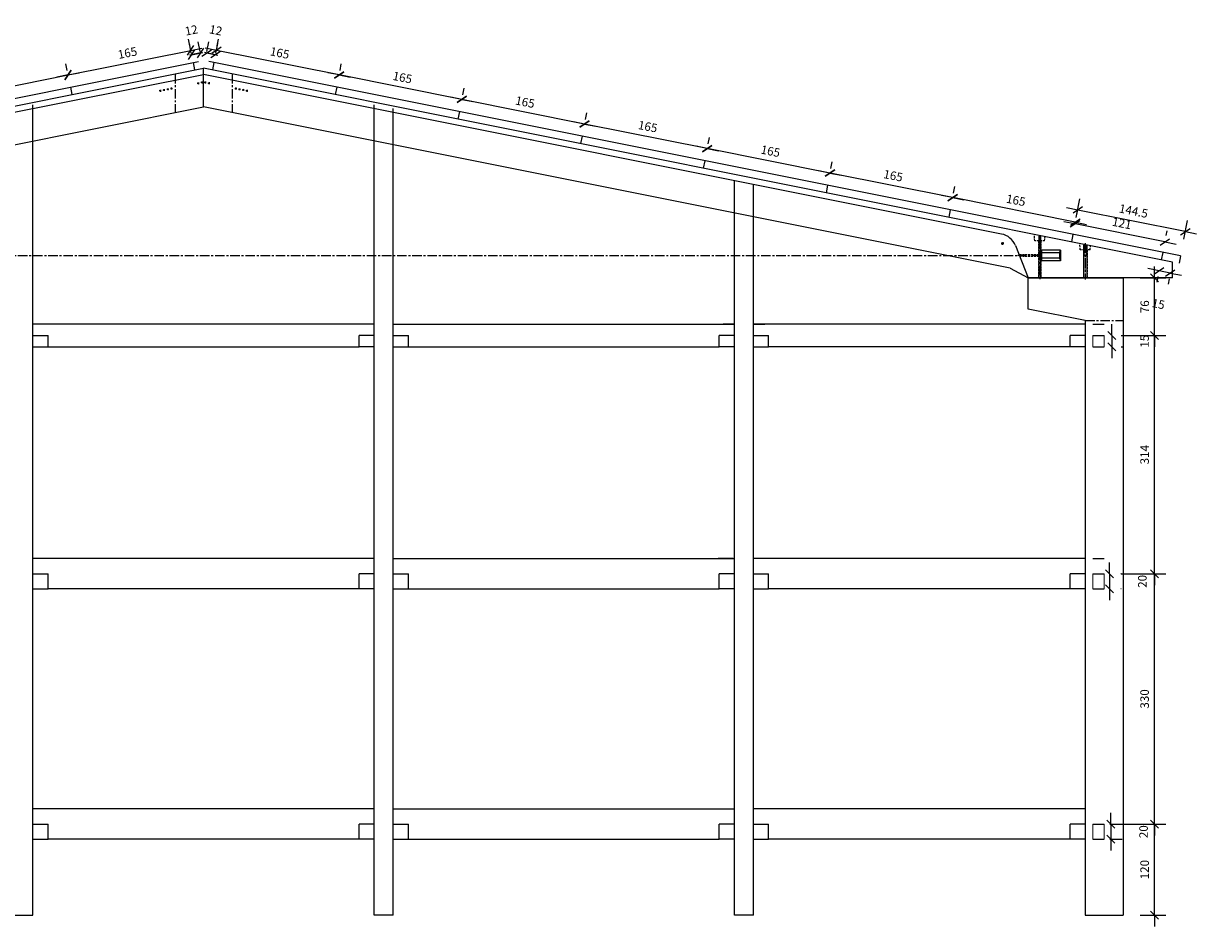
# Model space of a CAD drawing. Extents: x 83509 to 88662, y -22876 to -17672.
# Drawn here: x 86241 to 87788, y -18862 to -17672 of the extents above; entities that cross this region are included whole.
import ezdxf

# ---------------------------------------------------------------- set-up
doc = ezdxf.new("R2010")
doc.units = 0
doc.header["$LTSCALE"] = 10
doc.header["$MEASUREMENT"] = 0
for name, pattern in [('CENTER', [2, 1.25, -0.25, 0.25, -0.25]), ('DASHDOT2', [0.5, 0.25, -0.125, 0, -0.125]), ('HIDDEN', [0.375, 0.25, -0.125])]:
    doc.linetypes.add(name, pattern=pattern)
doc.layers.get('0').update_dxf_attribs({"linetype": 'CONTINUOUS'})
doc.layers.get('DEFPOINTS').update_dxf_attribs({"linetype": 'CONTINUOUS'})
for name, color, linetype in [('CENTRO', 2, 'CENTER'), ('CONTORNO', 7, 'CONTINUOUS'), ('COTA', 13, 'CONTINUOUS'), ('FINA', 8, 'CONTINUOUS'), ('LINHACORTE', 6, 'DASHDOT2'), ('TRACEJADA', 4, 'HIDDEN')]:
    doc.layers.add(name, color=color, linetype=linetype)
doc.styles.add('REGUA60', font='cityb___.ttf', dxfattribs={"width": 1.4})
doc.dimstyles.new('06', dxfattribs={"dimscale": 6, "dimtxt": 15.5, "dimasz": 2.5, "dimexe": 1, "dimexo": 2, "dimgap": 1, "dimtad": 1, "dimzin": 10, "dimdsep": 46, "dimtxsty": 'Standard', "dimcen": 1, "dimclrd": 1, "dimclre": 1, "dimclrt": 7, "dimadec": 0, "dimazin": 0, "dimtfac": 0.6, "dimtmove": 0, "dimatfit": 3, "dimfxl": 0, "dimtolj": 1, "dimtzin": 0, "dimarcsym": 0})

# ---------------------------------------------------------------- blocks, each defined once
blk = doc.blocks.new('COTATR')
at = {"color": 6}
blk.add_line((-71, -71), (71, 71), dxfattribs=at)
at = {"color": 0, "linetype": 'ByBlock'}
blk.add_line((0, 0), (200, 0), dxfattribs=at)
blk = doc.blocks.new('*D13')
at = {"layer": 'CONTORNO', "color": 0, "linetype": 'Continuous', "lineweight": -2}
for p, q in [((86298.9, -17733.6), (86297.2, -17724.9)), ((86138.4, -17771.9), (86300.1, -17739.6)), ((86137.1, -17765.9), (86135.4, -17757.2))]:
    blk.add_line(p, q, dxfattribs=at)
at = {"layer": 'DEFPOINTS', "color": 0, "linetype": 'Continuous'}
for p in [(86300.1, -17739.6), (86303.3, -17755.6), (86141.5, -17788)]:
    blk.add_point(p, dxfattribs=at)
at = {"layer": 'CONTORNO', "color": 0, "linetype": 'Continuous', "lineweight": -2, "xscale": 0.075, "yscale": 0.075, "zscale": 0.075}
for p, rotation in [((86300.1, -17739.6), 11.30999999935265), ((86138.3, -17771.9), 191.3099999993527)]:
    blk.add_blockref('COTATR', p, dxfattribs=dict(at, rotation=rotation))
at = {"layer": 'CONTORNO', "color": 2, "linetype": 'Continuous', "insert": (86216.7, -17743), "char_height": 11.25, "attachment_point": 5, "rotation": 11.31, "style": 'REGUA60'}
blk.add_mtext('\\A1;165', dxfattribs=at)
blk = doc.blocks.new('*D14')
at = {"layer": 'CONTORNO', "color": 0, "linetype": 'Continuous', "lineweight": -2}
for p, q in [((86460.7, -17701.2), (86459, -17692.5)), ((86300.2, -17739.6), (86461.9, -17707.2)), ((86298.9, -17733.6), (86297.2, -17724.9))]:
    blk.add_line(p, q, dxfattribs=at)
at = {"layer": 'DEFPOINTS', "color": 0, "linetype": 'Continuous'}
for p in [(86461.9, -17707.2), (86465.1, -17723.3), (86303.3, -17755.6)]:
    blk.add_point(p, dxfattribs=at)
at = {"layer": 'CONTORNO', "color": 0, "linetype": 'Continuous', "lineweight": -2, "xscale": 0.075, "yscale": 0.075, "zscale": 0.075}
for p, rotation in [((86461.9, -17707.2), 11.30999999935265), ((86300.1, -17739.6), 191.3099999993527)]:
    blk.add_blockref('COTATR', p, dxfattribs=dict(at, rotation=rotation))
at = {"layer": 'CONTORNO', "color": 2, "linetype": 'Continuous', "insert": (86378.5, -17710.6), "char_height": 11.25, "attachment_point": 5, "rotation": 11.31, "style": 'REGUA60'}
blk.add_mtext('\\A1;165', dxfattribs=at)
blk = doc.blocks.new('*D15')
at = {"layer": 'CONTORNO', "color": 0, "linetype": 'Continuous', "lineweight": -2}
for p, q in [((86462.7, -17711), (86460.1, -17698.2)), ((86474.5, -17708.7), (86471.9, -17695.9)), ((86474.9, -17710.6), (86475, -17710.5)), ((86463, -17712.9), (86462.9, -17712.9))]:
    blk.add_line(p, q, dxfattribs=at)
at = {"layer": 'DEFPOINTS', "color": 0, "linetype": 'Continuous'}
for p in [(86474.8, -17710.6), (86467.1, -17733.1), (86478.9, -17730.7)]:
    blk.add_point(p, dxfattribs=at)
at = {"layer": 'CONTORNO', "color": 0, "linetype": 'Continuous', "lineweight": -2, "xscale": 0.075, "yscale": 0.075, "zscale": 0.075}
for p, rotation in [((86463.1, -17712.9), 11.30999999988401), ((86474.8, -17710.6), 191.3099999998841)]:
    blk.add_blockref('COTATR', p, dxfattribs=dict(at, rotation=rotation))
at = {"layer": 'CONTORNO', "color": 2, "linetype": 'Continuous', "insert": (86462.7, -17680.7), "char_height": 11.25, "attachment_point": 5, "rotation": 11.31, "style": 'REGUA60'}
blk.add_mtext('\\A1;12', dxfattribs=at)
blk = doc.blocks.new('*D32')
at = {"layer": 'CONTORNO', "color": 0, "linetype": 'Continuous', "lineweight": -2}
for p, q in [((87676.6, -18083.3), (87676.6, -18098.2)), ((87688.9, -18083.2), (87691.6, -18083.2)), ((87688.9, -18098.2), (87691.6, -18098.2))]:
    blk.add_line(p, q, dxfattribs=at)
at = {"layer": 'DEFPOINTS', "color": 0, "linetype": 'Continuous'}
for p in [(87666.4, -18083.2), (87666.4, -18098.2), (87676.6, -18098.2)]:
    blk.add_point(p, dxfattribs=at)
at = {"layer": 'CONTORNO', "color": 0, "linetype": 'Continuous', "lineweight": -2, "xscale": 0.075, "yscale": 0.075, "zscale": 0.075}
for p, rotation in [((87676.6, -18083.2), 90), ((87676.6, -18098.2), 270)]:
    blk.add_blockref('COTATR', p, dxfattribs=dict(at, rotation=rotation))
at = {"layer": 'CONTORNO', "color": 2, "linetype": 'Continuous', "insert": (87719.6, -18090.7), "char_height": 11.25, "attachment_point": 5, "rotation": 90, "style": 'REGUA60'}
blk.add_mtext('\\A1;15', dxfattribs=at)
blk = doc.blocks.new('*D31')
at = {"layer": 'CONTORNO', "color": 0, "linetype": 'Continuous', "lineweight": -2}
for p, q in [((87673.4, -18397.3), (87673.4, -18417.2)), ((87688.9, -18397.2), (87688.4, -18397.2)), ((87688.9, -18417.2), (87688.4, -18417.2))]:
    blk.add_line(p, q, dxfattribs=at)
at = {"layer": 'DEFPOINTS', "color": 0, "linetype": 'Continuous'}
for p in [(87666.4, -18397.2), (87666.4, -18417.2), (87673.4, -18417.2)]:
    blk.add_point(p, dxfattribs=at)
at = {"layer": 'CONTORNO', "color": 0, "linetype": 'Continuous', "lineweight": -2, "xscale": 0.075, "yscale": 0.075, "zscale": 0.075}
for p, rotation in [((87673.4, -18397.2), 90), ((87673.4, -18417.2), 270)]:
    blk.add_blockref('COTATR', p, dxfattribs=dict(at, rotation=rotation))
at = {"layer": 'CONTORNO', "color": 2, "linetype": 'Continuous', "insert": (87716.7, -18407.2), "char_height": 11.25, "attachment_point": 5, "rotation": 90, "style": 'REGUA60'}
blk.add_mtext('\\A1;20', dxfattribs=at)
blk = doc.blocks.new('*D30')
at = {"layer": 'CONTORNO', "color": 0, "linetype": 'Continuous', "lineweight": -2}
for p, q in [((87673.9, -18727.2), (87690, -18727.2)), ((87675, -18727.3), (87675, -18747.2)), ((87673.9, -18747.2), (87690, -18747.2))]:
    blk.add_line(p, q, dxfattribs=at)
at = {"layer": 'DEFPOINTS', "color": 0, "linetype": 'Continuous'}
for p in [(87651.4, -18727.2), (87651.4, -18747.2), (87675, -18747.2)]:
    blk.add_point(p, dxfattribs=at)
at = {"layer": 'CONTORNO', "color": 0, "linetype": 'Continuous', "lineweight": -2, "xscale": 0.075, "yscale": 0.075, "zscale": 0.075}
for p, rotation in [((87675, -18727.2), 90), ((87675, -18747.2), 270)]:
    blk.add_blockref('COTATR', p, dxfattribs=dict(at, rotation=rotation))
at = {"layer": 'CONTORNO', "color": 2, "linetype": 'Continuous', "insert": (87718.3, -18737.2), "char_height": 11.25, "attachment_point": 5, "rotation": 90, "style": 'REGUA60'}
blk.add_mtext('\\A1;20', dxfattribs=at)
blk = doc.blocks.new('*D29')
at = {"layer": 'CONTORNO', "color": 0, "linetype": 'Continuous', "lineweight": -2}
for p, q in [((86482.8, -17710.6), (86482.8, -17710.5)), ((86483.3, -17708.7), (86485.8, -17695.9)), ((86495, -17711), (86497.6, -17698.2)), ((86494.7, -17712.9), (86494.8, -17712.9))]:
    blk.add_line(p, q, dxfattribs=at)
at = {"layer": 'DEFPOINTS', "color": 0, "linetype": 'Continuous'}
for p in [(86482.9, -17710.6), (86478.9, -17730.7), (86490.6, -17733.1)]:
    blk.add_point(p, dxfattribs=at)
at = {"layer": 'CONTORNO', "color": 0, "linetype": 'Continuous', "lineweight": -2, "xscale": 0.075, "yscale": 0.075, "zscale": 0.075}
for p, rotation in [((86482.9, -17710.6), 348.690000000116), ((86494.7, -17712.9), 168.690000000116)]:
    blk.add_blockref('COTATR', p, dxfattribs=dict(at, rotation=rotation))
at = {"layer": 'CONTORNO', "color": 2, "linetype": 'Continuous', "insert": (86495, -17680.7), "char_height": 11.25, "attachment_point": 5, "rotation": 348.69, "style": 'REGUA60'}
blk.add_mtext('\\A1;12', dxfattribs=at)
blk = doc.blocks.new('*D28')
at = {"layer": 'CONTORNO', "color": 0, "linetype": 'Continuous', "lineweight": -2}
for p, q in [((86497, -17701.2), (86498.7, -17692.5)), ((86657.5, -17739.6), (86495.9, -17707.2)), ((86658.8, -17733.6), (86660.5, -17724.9))]:
    blk.add_line(p, q, dxfattribs=at)
at = {"layer": 'DEFPOINTS', "color": 0, "linetype": 'Continuous'}
for p in [(86495.8, -17707.2), (86492.6, -17723.3), (86654.4, -17755.6)]:
    blk.add_point(p, dxfattribs=at)
at = {"layer": 'CONTORNO', "color": 0, "linetype": 'Continuous', "lineweight": -2, "xscale": 0.075, "yscale": 0.075, "zscale": 0.075}
for p, rotation in [((86495.8, -17707.2), 168.6900000006474), ((86657.6, -17739.6), 348.6900000006474)]:
    blk.add_blockref('COTATR', p, dxfattribs=dict(at, rotation=rotation))
at = {"layer": 'CONTORNO', "color": 2, "linetype": 'Continuous', "insert": (86579.3, -17710.6), "char_height": 11.25, "attachment_point": 5, "rotation": 348.69, "style": 'REGUA60'}
blk.add_mtext('\\A1;165', dxfattribs=at)
blk = doc.blocks.new('*D27')
at = {"layer": 'CONTORNO', "color": 0, "linetype": 'Continuous', "lineweight": -2}
for p, q in [((86658.8, -17733.6), (86660.5, -17724.9)), ((86819.3, -17771.9), (86657.7, -17739.6)), ((86820.6, -17765.9), (86822.3, -17757.2))]:
    blk.add_line(p, q, dxfattribs=at)
at = {"layer": 'DEFPOINTS', "color": 0, "linetype": 'Continuous'}
for p in [(86657.6, -17739.6), (86654.4, -17755.6), (86816.2, -17788)]:
    blk.add_point(p, dxfattribs=at)
at = {"layer": 'CONTORNO', "color": 0, "linetype": 'Continuous', "lineweight": -2, "xscale": 0.075, "yscale": 0.075, "zscale": 0.075}
for p, rotation in [((86657.6, -17739.6), 168.6900000006474), ((86819.4, -17771.9), 348.6900000006474)]:
    blk.add_blockref('COTATR', p, dxfattribs=dict(at, rotation=rotation))
at = {"layer": 'CONTORNO', "color": 2, "linetype": 'Continuous', "insert": (86741.1, -17743), "char_height": 11.25, "attachment_point": 5, "rotation": 348.69, "style": 'REGUA60'}
blk.add_mtext('\\A1;165', dxfattribs=at)
blk = doc.blocks.new('*D26')
at = {"layer": 'CONTORNO', "color": 0, "linetype": 'Continuous', "lineweight": -2}
for p, q in [((86820.6, -17765.9), (86822.3, -17757.2)), ((86981.1, -17804.3), (86819.5, -17771.9)), ((86982.4, -17798.3), (86984.1, -17789.6))]:
    blk.add_line(p, q, dxfattribs=at)
at = {"layer": 'DEFPOINTS', "color": 0, "linetype": 'Continuous'}
for p in [(86819.4, -17771.9), (86816.2, -17788), (86978, -17820.3)]:
    blk.add_point(p, dxfattribs=at)
at = {"layer": 'CONTORNO', "color": 0, "linetype": 'Continuous', "lineweight": -2, "xscale": 0.075, "yscale": 0.075, "zscale": 0.075}
for p, rotation in [((86819.4, -17771.9), 168.6900000006474), ((86981.2, -17804.3), 348.6900000006474)]:
    blk.add_blockref('COTATR', p, dxfattribs=dict(at, rotation=rotation))
at = {"layer": 'CONTORNO', "color": 2, "linetype": 'Continuous', "insert": (86902.8, -17775.4), "char_height": 11.25, "attachment_point": 5, "rotation": 348.69, "style": 'REGUA60'}
blk.add_mtext('\\A1;165', dxfattribs=at)
blk = doc.blocks.new('*D25')
at = {"layer": 'CONTORNO', "color": 0, "linetype": 'Continuous', "lineweight": -2}
for p, q in [((86982.4, -17798.3), (86984.1, -17789.6)), ((87142.9, -17836.6), (86981.3, -17804.3)), ((87144.2, -17830.6), (87145.9, -17821.9))]:
    blk.add_line(p, q, dxfattribs=at)
at = {"layer": 'DEFPOINTS', "color": 0, "linetype": 'Continuous'}
for p in [(86981.2, -17804.3), (86978, -17820.3), (87139.8, -17852.7)]:
    blk.add_point(p, dxfattribs=at)
at = {"layer": 'CONTORNO', "color": 0, "linetype": 'Continuous', "lineweight": -2, "xscale": 0.075, "yscale": 0.075, "zscale": 0.075}
for p, rotation in [((86981.2, -17804.3), 168.6900000006474), ((87143, -17836.6), 348.6900000006474)]:
    blk.add_blockref('COTATR', p, dxfattribs=dict(at, rotation=rotation))
at = {"layer": 'CONTORNO', "color": 2, "linetype": 'Continuous', "insert": (87064.6, -17807.7), "char_height": 11.25, "attachment_point": 5, "rotation": 348.69, "style": 'REGUA60'}
blk.add_mtext('\\A1;165', dxfattribs=at)
blk = doc.blocks.new('*D24')
at = {"layer": 'CONTORNO', "color": 0, "linetype": 'Continuous', "lineweight": -2}
for p, q in [((87144.2, -17830.6), (87145.9, -17821.9)), ((87304.7, -17869), (87143.1, -17836.7)), ((87306, -17863), (87307.7, -17854.3))]:
    blk.add_line(p, q, dxfattribs=at)
at = {"layer": 'DEFPOINTS', "color": 0, "linetype": 'Continuous'}
for p in [(87143, -17836.6), (87139.8, -17852.7), (87301.6, -17885.1)]:
    blk.add_point(p, dxfattribs=at)
at = {"layer": 'CONTORNO', "color": 0, "linetype": 'Continuous', "lineweight": -2, "xscale": 0.075, "yscale": 0.075, "zscale": 0.075}
for p, rotation in [((87143, -17836.6), 168.6900000006474), ((87304.8, -17869), 348.6900000006474)]:
    blk.add_blockref('COTATR', p, dxfattribs=dict(at, rotation=rotation))
at = {"layer": 'CONTORNO', "color": 2, "linetype": 'Continuous', "insert": (87226.4, -17840.1), "char_height": 11.25, "attachment_point": 5, "rotation": 348.69, "style": 'REGUA60'}
blk.add_mtext('\\A1;165', dxfattribs=at)
blk = doc.blocks.new('*D23')
at = {"layer": 'CONTORNO', "color": 0, "linetype": 'Continuous', "lineweight": -2}
for p, q in [((87306, -17863), (87307.7, -17854.3)), ((87466.5, -17901.4), (87304.9, -17869)), ((87467.8, -17895.4), (87469.5, -17886.7))]:
    blk.add_line(p, q, dxfattribs=at)
at = {"layer": 'DEFPOINTS', "color": 0, "linetype": 'Continuous'}
for p in [(87304.8, -17869), (87301.6, -17885.1), (87463.4, -17917.4)]:
    blk.add_point(p, dxfattribs=at)
at = {"layer": 'CONTORNO', "color": 0, "linetype": 'Continuous', "lineweight": -2, "xscale": 0.075, "yscale": 0.075, "zscale": 0.075}
for p, rotation in [((87304.8, -17869), 168.6900000006474), ((87466.6, -17901.4), 348.6900000006474)]:
    blk.add_blockref('COTATR', p, dxfattribs=dict(at, rotation=rotation))
at = {"layer": 'CONTORNO', "color": 2, "linetype": 'Continuous', "insert": (87388.2, -17872.4), "char_height": 11.25, "attachment_point": 5, "rotation": 348.69, "style": 'REGUA60'}
blk.add_mtext('\\A1;165', dxfattribs=at)
blk = doc.blocks.new('*D22')
at = {"layer": 'CONTORNO', "color": 0, "linetype": 'Continuous', "lineweight": -2}
for p, q in [((87467.8, -17895.4), (87469.5, -17886.7)), ((87628.3, -17933.7), (87466.7, -17901.4)), ((87629.6, -17927.7), (87631.3, -17919))]:
    blk.add_line(p, q, dxfattribs=at)
at = {"layer": 'DEFPOINTS', "color": 0, "linetype": 'Continuous'}
for p in [(87466.6, -17901.4), (87463.4, -17917.4), (87625.2, -17949.8)]:
    blk.add_point(p, dxfattribs=at)
at = {"layer": 'CONTORNO', "color": 0, "linetype": 'Continuous', "lineweight": -2, "xscale": 0.075, "yscale": 0.075, "zscale": 0.075}
for p, rotation in [((87466.6, -17901.4), 168.6900000000966), ((87628.4, -17933.7), 348.6900000000966)]:
    blk.add_blockref('COTATR', p, dxfattribs=dict(at, rotation=rotation))
at = {"layer": 'CONTORNO', "color": 2, "linetype": 'Continuous', "insert": (87550, -17904.8), "char_height": 11.25, "attachment_point": 5, "rotation": 348.69, "style": 'REGUA60'}
blk.add_mtext('\\A1;165', dxfattribs=at)
blk = doc.blocks.new('*D21')
at = {"layer": 'CONTORNO', "color": 0, "linetype": 'Continuous', "lineweight": -2}
for p, q in [((87629.6, -17927.7), (87634.5, -17903)), ((87773.4, -17946), (87631.7, -17917.7)), ((87771.5, -17956.1), (87776.4, -17931.3))]:
    blk.add_line(p, q, dxfattribs=at)
at = {"layer": 'DEFPOINTS', "color": 0, "linetype": 'Continuous'}
for p in [(87631.6, -17917.7), (87625.2, -17949.8), (87767, -17978.2)]:
    blk.add_point(p, dxfattribs=at)
at = {"layer": 'CONTORNO', "color": 0, "linetype": 'Continuous', "lineweight": -2, "xscale": 0.075, "yscale": 0.075, "zscale": 0.075}
for p, rotation in [((87631.6, -17917.7), 168.6899999994991), ((87773.5, -17946.1), 348.689999999499)]:
    blk.add_blockref('COTATR', p, dxfattribs=dict(at, rotation=rotation))
at = {"layer": 'CONTORNO', "color": 2, "linetype": 'Continuous', "insert": (87705.1, -17919), "char_height": 11.25, "attachment_point": 5, "rotation": 348.69, "style": 'REGUA60'}
blk.add_mtext('\\A1;144.5', dxfattribs=at)
blk = doc.blocks.new('*D20')
at = {"layer": 'CONTORNO', "color": 0, "linetype": 'Continuous', "lineweight": -2}
for p, q in [((87629.6, -17927.7), (87630.9, -17921.3)), ((87746.3, -17959.7), (87628, -17936.1)), ((87748, -17951.4), (87749.3, -17945.1))]:
    blk.add_line(p, q, dxfattribs=at)
at = {"layer": 'DEFPOINTS', "color": 0, "linetype": 'Continuous'}
for p in [(87627.9, -17936.1), (87625.2, -17949.8), (87743.6, -17973.5)]:
    blk.add_point(p, dxfattribs=at)
at = {"layer": 'CONTORNO', "color": 0, "linetype": 'Continuous', "lineweight": -2, "xscale": 0.075, "yscale": 0.075, "zscale": 0.075}
for p, rotation in [((87627.9, -17936.1), 168.6797759760456), ((87746.4, -17959.8), 348.6797759760456)]:
    blk.add_blockref('COTATR', p, dxfattribs=dict(at, rotation=rotation))
at = {"layer": 'CONTORNO', "color": 2, "linetype": 'Continuous', "insert": (87689.7, -17935.2), "char_height": 11.25, "attachment_point": 5, "rotation": 348.6798, "style": 'REGUA60'}
blk.add_mtext('\\A1;121', dxfattribs=at)
blk = doc.blocks.new('*D19')
at = {"layer": 'CONTORNO', "color": 0, "linetype": 'Continuous', "lineweight": -2}
for p, q in [((87753.4, -18000.8), (87738.8, -17997.9)), ((87737.3, -18005.4), (87735.8, -18012.6)), ((87752, -18008.3), (87750.6, -18015.5))]:
    blk.add_line(p, q, dxfattribs=at)
at = {"layer": 'DEFPOINTS', "color": 0, "linetype": 'Continuous'}
for p in [(87741.7, -17983.3), (87756.4, -17986.2), (87738.8, -17997.9)]:
    blk.add_point(p, dxfattribs=at)
at = {"layer": 'CONTORNO', "color": 0, "linetype": 'Continuous', "lineweight": -2, "xscale": 0.075, "yscale": 0.075, "zscale": 0.075}
for p, rotation in [((87738.8, -17997.9), 168.7723638831933), ((87753.5, -18000.8), 348.7723638831933)]:
    blk.add_blockref('COTATR', p, dxfattribs=dict(at, rotation=rotation))
at = {"layer": 'CONTORNO', "color": 2, "linetype": 'Continuous', "insert": (87737.8, -18041.5), "char_height": 11.25, "attachment_point": 5, "rotation": 348.7724, "style": 'REGUA60'}
blk.add_mtext('\\A1;15', dxfattribs=at)
blk = doc.blocks.new('*D36')
at = {"layer": 'COTA', "color": 0, "linetype": 'Continuous', "lineweight": -2}
for p, q in [((87713.9, -18007.2), (87747.8, -18007.2)), ((87732.8, -18083.2), (87732.8, -18007.3)), ((87688.9, -18083.2), (87747.8, -18083.2))]:
    blk.add_line(p, q, dxfattribs=at)
at = {"layer": 'DEFPOINTS', "color": 0, "linetype": 'Continuous'}
for p in [(87691.4, -18007.2), (87732.8, -18007.2), (87666.4, -18083.2)]:
    blk.add_point(p, dxfattribs=at)
at = {"layer": 'COTA', "color": 0, "linetype": 'Continuous', "lineweight": -2, "xscale": 0.075, "yscale": 0.075, "zscale": 0.075}
for p, rotation in [((87732.8, -18007.2), 90), ((87732.8, -18083.2), 270)]:
    blk.add_blockref('COTATR', p, dxfattribs=dict(at, rotation=rotation))
at = {"layer": 'COTA', "color": 2, "linetype": 'Continuous', "insert": (87719.9, -18045.2), "char_height": 11.25, "attachment_point": 5, "rotation": 90, "style": 'REGUA60'}
blk.add_mtext('\\A1;76', dxfattribs=at)
blk = doc.blocks.new('*D35')
at = {"layer": 'COTA', "color": 0, "linetype": 'Continuous', "lineweight": -2}
for p, q in [((87688.9, -18083.2), (87747.8, -18083.2)), ((87732.8, -18397.2), (87732.8, -18083.3)), ((87688.9, -18397.2), (87747.8, -18397.2))]:
    blk.add_line(p, q, dxfattribs=at)
at = {"layer": 'DEFPOINTS', "color": 0, "linetype": 'Continuous'}
for p in [(87666.4, -18083.2), (87732.8, -18083.2), (87666.4, -18397.2)]:
    blk.add_point(p, dxfattribs=at)
at = {"layer": 'COTA', "color": 0, "linetype": 'Continuous', "lineweight": -2, "xscale": 0.075, "yscale": 0.075, "zscale": 0.075}
for p, rotation in [((87732.8, -18083.2), 90), ((87732.8, -18397.2), 270)]:
    blk.add_blockref('COTATR', p, dxfattribs=dict(at, rotation=rotation))
at = {"layer": 'COTA', "color": 2, "linetype": 'Continuous', "insert": (87719.7, -18240.2), "char_height": 11.25, "attachment_point": 5, "rotation": 90, "style": 'REGUA60'}
blk.add_mtext('\\A1;314', dxfattribs=at)
blk = doc.blocks.new('*D34')
at = {"layer": 'COTA', "color": 0, "linetype": 'Continuous', "lineweight": -2}
for p, q in [((87688.9, -18397.2), (87747.8, -18397.2)), ((87732.8, -18727.2), (87732.8, -18397.3)), ((87688.9, -18727.2), (87747.8, -18727.2))]:
    blk.add_line(p, q, dxfattribs=at)
at = {"layer": 'DEFPOINTS', "color": 0, "linetype": 'Continuous'}
for p in [(87666.4, -18397.2), (87732.8, -18397.2), (87666.4, -18727.2)]:
    blk.add_point(p, dxfattribs=at)
at = {"layer": 'COTA', "color": 0, "linetype": 'Continuous', "lineweight": -2, "xscale": 0.075, "yscale": 0.075, "zscale": 0.075}
for p, rotation in [((87732.8, -18397.2), 90), ((87732.8, -18727.2), 270)]:
    blk.add_blockref('COTATR', p, dxfattribs=dict(at, rotation=rotation))
at = {"layer": 'COTA', "color": 2, "linetype": 'Continuous', "insert": (87719.7, -18562.2), "char_height": 11.25, "attachment_point": 5, "rotation": 90, "style": 'REGUA60'}
blk.add_mtext('\\A1;330', dxfattribs=at)
blk = doc.blocks.new('*D33')
at = {"layer": 'COTA', "color": 0, "linetype": 'Continuous', "lineweight": -2}
for p, q in [((87688.9, -18727.2), (87747.8, -18727.2)), ((87732.8, -18847.2), (87732.8, -18727.3)), ((87713.9, -18847.2), (87747.8, -18847.2))]:
    blk.add_line(p, q, dxfattribs=at)
at = {"layer": 'DEFPOINTS', "color": 0, "linetype": 'Continuous'}
for p in [(87666.4, -18727.2), (87732.8, -18727.2), (87691.4, -18847.2)]:
    blk.add_point(p, dxfattribs=at)
at = {"layer": 'COTA', "color": 0, "linetype": 'Continuous', "lineweight": -2, "xscale": 0.075, "yscale": 0.075, "zscale": 0.075}
for p, rotation in [((87732.8, -18727.2), 90), ((87732.8, -18847.2), 270)]:
    blk.add_blockref('COTATR', p, dxfattribs=dict(at, rotation=rotation))
at = {"layer": 'COTA', "color": 2, "linetype": 'Continuous', "insert": (87719.7, -18787.2), "char_height": 11.25, "attachment_point": 5, "rotation": 90, "style": 'REGUA60'}
blk.add_mtext('\\A1;120', dxfattribs=at)

msp = doc.modelspace()

# ---------------------------------------------------------------- linework, layer by layer
for p, q in [((86253.866, -18847.225), (86253.866, -17778.882)), ((86703.866, -18847.225), (86703.866, -17778.882)), ((86728.866, -18847.225), (86728.866, -17783.882)), ((87178.866, -18847.225), (87178.866, -17878.883)), ((87203.866, -18847.225), (87203.866, -17883.883))]:
    msp.add_line(p, q)
at = {"lineweight": 0}
for p, q in [((86253.866, -18098.225), (86253.866, -18083.225)), ((86703.866, -18098.225), (86703.866, -18083.225)), ((86728.866, -18098.225), (86728.866, -18083.225)), ((87651.366, -18098.225), (87651.366, -18083.225)), ((87666.366, -18098.225), (87666.366, -18083.225)), ((87651.366, -18417.225), (87651.366, -18397.225)), ((87666.366, -18417.225), (87666.366, -18397.225)), ((87651.366, -18747.225), (87651.366, -18727.225)), ((87666.366, -18747.225), (87666.366, -18727.225))]:
    msp.add_line(p, q, dxfattribs=at)
at = {"layer": 'CENTRO'}
for p, q in [((86465.138, -17723.271), (86467.099, -17733.077)), ((86492.594, -17723.271), (86490.633, -17733.077)), ((86441.366, -17738.224), (86441.366, -17789.214)), ((86516.366, -17738.224), (86516.366, -17789.214)), ((86303.342, -17755.631), (86305.304, -17765.436)), ((86431.311, -17757.296), (86431.81, -17759.787)), ((86437.709, -17757.312), (86435.218, -17757.81)), ((86436.214, -17756.315), (86436.712, -17758.806)), ((86473, -17750.253), (86470.509, -17750.752)), ((86471.506, -17749.257), (86472.004, -17751.748)), ((86477.903, -17749.273), (86475.412, -17749.771)), ((86476.409, -17748.277), (86476.907, -17750.767)), ((86479.83, -17749.273), (86482.32, -17749.771)), ((86481.324, -17748.277), (86480.826, -17750.767)), ((86484.733, -17750.253), (86487.223, -17750.752)), ((86486.227, -17749.257), (86485.729, -17751.748)), ((86520.024, -17757.312), (86522.515, -17757.81)), ((86521.518, -17756.315), (86521.02, -17758.806)), ((86526.421, -17757.296), (86525.923, -17759.787)), ((86654.39, -17755.631), (86652.429, -17765.436)), ((86423, -17760.253), (86420.509, -17760.752)), ((86421.506, -17759.257), (86422.004, -17761.748)), ((86427.903, -17759.273), (86425.412, -17759.771)), ((86426.409, -17758.277), (86426.907, -17760.767)), ((86432.806, -17758.292), (86430.315, -17758.79)), ((86524.927, -17758.292), (86527.417, -17758.79)), ((86529.83, -17759.273), (86532.32, -17759.771)), ((86531.324, -17758.277), (86530.826, -17760.767)), ((86534.733, -17760.253), (86537.223, -17760.752)), ((86536.227, -17759.257), (86535.729, -17761.748)), ((86816.186, -17787.99), (86814.225, -17797.796)), ((86977.982, -17820.349), (86976.021, -17830.155)), ((87139.778, -17852.709), (87137.816, -17862.514)), ((87301.573, -17885.068), (87299.612, -17894.874)), ((87463.369, -17917.427), (87461.408, -17927.233)), ((87581.366, -17951.225), (87581.366, -18009.225)), ((87581.366, -17951.225), (87581.366, -18007.225)), ((87625.165, -17949.787), (87623.204, -17959.593)), ((87533.902, -17962.128), (87530.696, -17961.487)), ((87532.62, -17960.204), (87531.978, -17963.411)), ((87641.366, -17961.185), (87641.366, -18009.225)), ((87641.366, -17962.225), (87641.366, -18007.225)), ((87743.619, -17973.5), (87741.658, -17983.305)), ((85374.066, -17977.825), (87554.607, -17977.825)), ((87583.666, -17977.825), (87552.453, -17977.825)), ((87767.045, -17978.163), (87765.084, -17987.969)), ((87641.366, -18063.225), (87691.366, -18063.225))]:
    msp.add_line(p, q, dxfattribs=at)
at = {"layer": 'CONTORNO'}
for p, q in [((85190.687, -17978.163), (86472.002, -17721.898)), ((87767.045, -17978.163), (86485.73, -17721.898)), ((85201.366, -17986.225), (86478.866, -17730.724)), ((85426.751, -17949.307), (86478.866, -17738.882)), ((87756.366, -17986.225), (86478.866, -17730.724)), ((87530.982, -17949.307), (86478.866, -17738.882)), ((85415.316, -17994.425), (86478.866, -17781.714)), ((87542.417, -17994.425), (86478.866, -17781.714)), ((87580.496, -17952.225), (87580.096, -17952.625)), ((87580.096, -17952.625), (87580.096, -18007.225)), ((87582.236, -17952.225), (87580.496, -17952.225)), ((87582.236, -17952.225), (87582.636, -17952.625)), ((87582.636, -17952.625), (87582.636, -18007.225)), ((87549.291, -17964.536), (87566.366, -18007.225)), ((87582.636, -17966.225), (87580.096, -17966.225)), ((87608.666, -17970.825), (87583.666, -17970.825)), ((87583.666, -17970.825), (87583.666, -17984.825)), ((87607.666, -17974.325), (87608.666, -17970.825)), ((87608.666, -17970.825), (87608.666, -17984.825)), ((87639.703, -17964.225), (87639.303, -17964.625)), ((87639.303, -17964.625), (87639.303, -18007.225)), ((87643.03, -17964.225), (87639.703, -17964.225)), ((87643.03, -17964.225), (87643.43, -17964.625)), ((87643.43, -17964.625), (87643.43, -18007.225)), ((87607.666, -17974.325), (87583.666, -17974.325)), ((87607.666, -17981.325), (87583.666, -17981.325)), ((87608.666, -17984.825), (87583.666, -17984.825)), ((87607.666, -17974.325), (87607.666, -17981.325)), ((87607.666, -17981.325), (87608.666, -17984.825)), ((87643.43, -17978.225), (87639.303, -17978.225)), ((87756.366, -18007.225), (87756.366, -17986.225)), ((87542.417, -17994.425), (87566.366, -18007.225)), ((87566.366, -18007.225), (87691.366, -18007.225)), ((87756.366, -18007.225), (87566.366, -18007.225)), ((87566.366, -18048.225), (87566.366, -18007.225)), ((87691.366, -18007.225), (87691.366, -18847.225)), ((87641.366, -18063.225), (87566.366, -18048.225)), ((87641.366, -18063.225), (87641.366, -18847.225)), ((87641.366, -18847.225), (87691.366, -18847.225))]:
    msp.add_line(p, q, dxfattribs=at)
at = {"layer": 'CONTORNO', "linetype": 'Continuous'}
for p, q in [((86478.866, -17781.714), (86478.866, -17730.724)), ((86478.866, -17781.714), (86478.866, -17730.724)), ((86478.866, -17781.714), (86478.866, -17730.724)), ((86478.866, -17781.714), (86478.866, -17730.724)), ((86703.866, -18068.225), (86253.866, -18068.225)), ((86728.866, -18068.225), (87178.866, -18068.225)), ((87641.366, -18068.225), (87203.866, -18068.225)), ((86273.866, -18098.225), (86683.866, -18098.225)), ((86748.866, -18098.225), (87158.866, -18098.225)), ((87621.366, -18098.225), (87223.866, -18098.225)), ((86703.866, -18377.225), (86253.866, -18377.225)), ((86728.866, -18377.225), (87178.866, -18377.225)), ((87641.366, -18377.225), (87203.866, -18377.225)), ((86683.866, -18417.225), (86273.866, -18417.225)), ((86748.866, -18417.225), (87158.866, -18417.225)), ((87621.366, -18417.225), (87223.866, -18417.225)), ((86703.866, -18707.225), (86253.866, -18707.225)), ((86728.866, -18707.225), (87178.866, -18707.225)), ((87641.366, -18707.225), (87203.866, -18707.225)), ((86683.866, -18747.225), (86273.866, -18747.225)), ((86748.866, -18747.225), (87158.866, -18747.225)), ((87621.366, -18747.225), (87223.866, -18747.225))]:
    msp.add_line(p, q, dxfattribs=at)
at = {"layer": 'CONTORNO'}
for centre, radius in [((86436.463, -17757.561), 0.635), ((86471.755, -17750.502), 0.635), ((86476.658, -17749.522), 0.635), ((86481.075, -17749.522), 0.635), ((86485.978, -17750.502), 0.635), ((86521.269, -17757.561), 0.635), ((86421.755, -17760.502), 0.635), ((86426.658, -17759.522), 0.635), ((86431.561, -17758.541), 0.635), ((86526.172, -17758.541), 0.635), ((86531.075, -17759.522), 0.635), ((86535.978, -17760.502), 0.635), ((87532.299, -17961.808), 1)]:
    msp.add_circle(centre, radius, dxfattribs=at)
msp.add_arc((87526.079, -17973.821), 25, 21.801, 78.69, dxfattribs=at)
at = {"layer": 'FINA'}
for p, q in [((87582.636, -17952.625), (87580.096, -17952.625)), ((87580.496, -17952.225), (87580.496, -17966.225)), ((87582.236, -17952.225), (87582.236, -17966.225)), ((87643.43, -17964.625), (87639.303, -17964.625)), ((87639.703, -17964.225), (87639.703, -17978.225)), ((87643.03, -17964.225), (87643.03, -17978.225))]:
    msp.add_line(p, q, dxfattribs=at)
at = {"layer": 'LINHACORTE', "linetype": 'Continuous'}
for p, q in [((86728.866, -18068.225), (86743.866, -18068.225)), ((87178.866, -18068.225), (87163.866, -18068.225)), ((87203.866, -18068.225), (87218.866, -18068.225)), ((87641.366, -18068.225), (87626.366, -18068.225)), ((87651.366, -18068.225), (87666.366, -18068.225)), ((86253.866, -18083.225), (86273.866, -18083.225)), ((86273.866, -18098.225), (86273.866, -18083.225)), ((86703.866, -18083.225), (86683.866, -18083.225)), ((86683.866, -18098.225), (86683.866, -18083.225)), ((86728.866, -18083.225), (86748.866, -18083.225)), ((86748.866, -18098.225), (86748.866, -18083.225)), ((87158.866, -18098.225), (87158.866, -18083.225)), ((87178.866, -18083.225), (87158.866, -18083.225)), ((87203.866, -18083.225), (87223.866, -18083.225)), ((87223.866, -18098.225), (87223.866, -18083.225)), ((87621.366, -18098.225), (87621.366, -18083.225)), ((87641.366, -18083.225), (87621.366, -18083.225)), ((87651.366, -18083.225), (87666.366, -18083.225)), ((86253.866, -18098.225), (86273.866, -18098.225)), ((86703.866, -18098.225), (86683.866, -18098.225)), ((86728.866, -18098.225), (86748.866, -18098.225)), ((87178.866, -18098.225), (87158.866, -18098.225)), ((87203.866, -18098.225), (87223.866, -18098.225)), ((87641.366, -18098.225), (87621.366, -18098.225)), ((87651.366, -18098.225), (87666.366, -18098.225)), ((87177.366, -18377.225), (87157.366, -18377.225)), ((87651.366, -18377.225), (87666.366, -18377.225)), ((86253.866, -18397.225), (86273.866, -18397.225)), ((86273.866, -18417.225), (86273.866, -18397.225)), ((86703.866, -18397.225), (86683.866, -18397.225)), ((86683.866, -18417.225), (86683.866, -18397.225)), ((86728.866, -18397.225), (86748.866, -18397.225)), ((86748.866, -18417.225), (86748.866, -18397.225)), ((87178.866, -18397.225), (87158.866, -18397.225)), ((87158.866, -18417.225), (87158.866, -18397.225)), ((87203.866, -18397.225), (87223.866, -18397.225)), ((87223.866, -18417.225), (87223.866, -18397.225)), ((87641.366, -18397.225), (87621.366, -18397.225)), ((87621.366, -18417.225), (87621.366, -18397.225)), ((87651.366, -18397.225), (87666.366, -18397.225)), ((86253.866, -18417.225), (86273.866, -18417.225)), ((86703.866, -18417.225), (86683.866, -18417.225)), ((86728.866, -18417.225), (86748.866, -18417.225)), ((87178.866, -18417.225), (87158.866, -18417.225)), ((87203.866, -18417.225), (87223.866, -18417.225)), ((87641.366, -18417.225), (87621.366, -18417.225)), ((87651.366, -18417.225), (87666.366, -18417.225)), ((86253.866, -18727.225), (86273.866, -18727.225)), ((86273.866, -18747.225), (86273.866, -18727.225)), ((86683.866, -18747.225), (86683.866, -18727.225)), ((86703.866, -18727.225), (86683.866, -18727.225)), ((86728.866, -18727.225), (86748.866, -18727.225)), ((86748.866, -18747.225), (86748.866, -18727.225)), ((87158.866, -18747.225), (87158.866, -18727.225)), ((87178.866, -18727.225), (87158.866, -18727.225)), ((87203.866, -18727.225), (87223.866, -18727.225)), ((87223.866, -18747.225), (87223.866, -18727.225)), ((87621.366, -18747.225), (87621.366, -18727.225)), ((87641.366, -18727.225), (87621.366, -18727.225)), ((87651.366, -18727.225), (87666.366, -18727.225)), ((86253.866, -18747.225), (86273.866, -18747.225)), ((86703.866, -18747.225), (86683.866, -18747.225)), ((86728.866, -18747.225), (86748.866, -18747.225)), ((87178.866, -18747.225), (87158.866, -18747.225)), ((87203.866, -18747.225), (87223.866, -18747.225)), ((87641.366, -18747.225), (87621.366, -18747.225)), ((87651.366, -18747.225), (87666.366, -18747.225)), ((86228.866, -18847.225), (86253.866, -18847.225)), ((86728.866, -18847.225), (86703.866, -18847.225)), ((87203.866, -18847.225), (87178.866, -18847.225))]:
    msp.add_line(p, q, dxfattribs=at)
at = {"layer": 'TRACEJADA'}
for p, q in [((87574.866, -17958.323), (87574.355, -17949.823)), ((87587.866, -17958.323), (87574.866, -17958.323)), ((87579.681, -17958.323), (87579.681, -18007.225)), ((87583.051, -17958.323), (87583.051, -18007.225)), ((87587.866, -17958.323), (87588.377, -17952.627)), ((87634.866, -17970.323), (87634.355, -17961.823)), ((87647.866, -17970.323), (87634.866, -17970.323)), ((87638.951, -17970.323), (87638.951, -18007.225)), ((87643.781, -17970.323), (87643.781, -18007.225)), ((87647.866, -17970.323), (87648.377, -17964.627)), ((87583.666, -17976.555), (87554.099, -17976.555)), ((87583.666, -17979.095), (87555.115, -17979.095))]:
    msp.add_line(p, q, dxfattribs=at)

# ---------------------------------------------------------------- dimensions: what is measured, and where the dimension line sits
at = {"layer": 'CONTORNO', "linetype": 'Continuous'}
for p1, p2, distance, picture, middle in [((86467.099, -17733.077), (86478.866, -17730.724), 20.556, '*D15', (86462.739, -17680.68)), ((86490.633, -17733.077), (86478.866, -17730.724), -20.556, '*D29', (86494.994, -17680.68)), ((87625.165, -17949.787), (87463.369, -17917.427), -16.379, '*D22', (87550.029, -17904.796)), ((87767.045, -17978.163), (87625.165, -17949.787), -32.744, '*D21', (87705.097, -17919.013)), ((87743.619, -17973.5), (87625.165, -17949.787), -14.009, '*D20', (87689.694, -17935.157)), ((87756.366, -17986.225), (87741.658, -17983.305), 14.846, '*D19', (87737.752, -18041.488))]:
    dim = msp.add_aligned_dim(p1=p1, p2=p2, distance=distance, dimstyle='06', override={"dimscale": 7.5, "dimtxt": 1.5, "dimasz": 0.01, "dimexe": 2, "dimexo": 3, "dimgap": 0.98, "dimrnd": 0.5, "dimzin": 8, "dimtxsty": 'REGUA60', "dimblk": 'COTATR', "dimcen": 4, "dimdle": 4, "dimclrd": 0, "dimclre": 0, "dimclrt": 2, "dimaunit": 1, "dimtofl": 0, "dimtmove": 2, "dimatfit": 2}, dxfattribs=at)
    dim.commit()
    dim.dimension.update_dxf_attribs({"geometry": picture, "text_midpoint": middle})
for base, p1, p2, angle, picture, middle in [((86461.926, -17707.21), (86303.342, -17755.631), (86465.138, -17723.271), 191.31, '*D14', (86378.478, -17710.64)), ((86495.807, -17707.21), (86654.39, -17755.631), (86492.594, -17723.271), 348.69, '*D28', (86579.255, -17710.64)), ((86300.13, -17739.57), (86141.547, -17787.99), (86303.342, -17755.631), 191.31, '*D13', (86216.682, -17742.999)), ((86657.602, -17739.57), (86816.186, -17787.99), (86654.39, -17755.631), 348.69, '*D27', (86741.05, -17742.999)), ((86819.398, -17771.929), (86977.982, -17820.349), (86816.186, -17787.99), 348.69, '*D26', (86902.846, -17775.358)), ((86981.194, -17804.289), (87139.778, -17852.709), (86977.982, -17820.349), 348.69, '*D25', (87064.642, -17807.718)), ((87142.99, -17836.648), (87301.573, -17885.068), (87139.778, -17852.709), 348.69, '*D24', (87226.438, -17840.077)), ((87304.786, -17869.007), (87463.369, -17917.427), (87301.573, -17885.068), 348.69, '*D23', (87388.234, -17872.436)), ((87676.598, -18098.225), (87666.366, -18083.225), (87666.366, -18098.225), 90, '*D32', (87719.582, -18090.725)), ((87673.417, -18417.225), (87666.366, -18397.225), (87666.366, -18417.225), 90, '*D31', (87716.674, -18407.225)), ((87675.013, -18747.225), (87651.366, -18727.225), (87651.366, -18747.225), 90, '*D30', (87718.27, -18737.225))]:
    dim = msp.add_linear_dim(base=base, p1=p1, p2=p2, angle=angle, dimstyle='06', override={"dimscale": 7.5, "dimtxt": 1.5, "dimasz": 0.01, "dimexe": 2, "dimexo": 3, "dimgap": 0.98, "dimrnd": 0.5, "dimzin": 8, "dimtxsty": 'REGUA60', "dimblk": 'COTATR', "dimcen": 4, "dimdle": 4, "dimclrd": 0, "dimclre": 0, "dimclrt": 2, "dimaunit": 1, "dimtofl": 0, "dimtmove": 2, "dimatfit": 2}, dxfattribs=at)
    dim.commit()
    dim.dimension.update_dxf_attribs({"geometry": picture, "text_midpoint": middle})
at = {"layer": 'COTA', "linetype": 'Continuous'}
for base, p1, p2, picture, middle in [((87732.826, -18007.225), (87666.366, -18083.225), (87691.366, -18007.225), '*D36', (87719.851, -18045.225)), ((87732.826, -18083.225), (87666.366, -18397.225), (87666.366, -18083.225), '*D35', (87719.718, -18240.225)), ((87732.826, -18397.225), (87666.366, -18727.225), (87666.366, -18397.225), '*D34', (87719.732, -18562.225)), ((87732.826, -18727.225), (87691.366, -18847.225), (87666.366, -18727.225), '*D33', (87719.732, -18787.225))]:
    dim = msp.add_linear_dim(base=base, p1=p1, p2=p2, angle=90, dimstyle='06', override={"dimscale": 7.5, "dimtxt": 1.5, "dimasz": 0.01, "dimexe": 2, "dimexo": 3, "dimgap": 0.98, "dimrnd": 0.5, "dimzin": 8, "dimtxsty": 'REGUA60', "dimblk": 'COTATR', "dimcen": 4, "dimdle": 4, "dimclrd": 0, "dimclre": 0, "dimclrt": 2, "dimaunit": 1, "dimtofl": 0, "dimtmove": 2, "dimatfit": 2}, dxfattribs=at)
    dim.commit()
    dim.dimension.update_dxf_attribs({"geometry": picture, "text_midpoint": middle})

doc.saveas('drawing.dxf')
